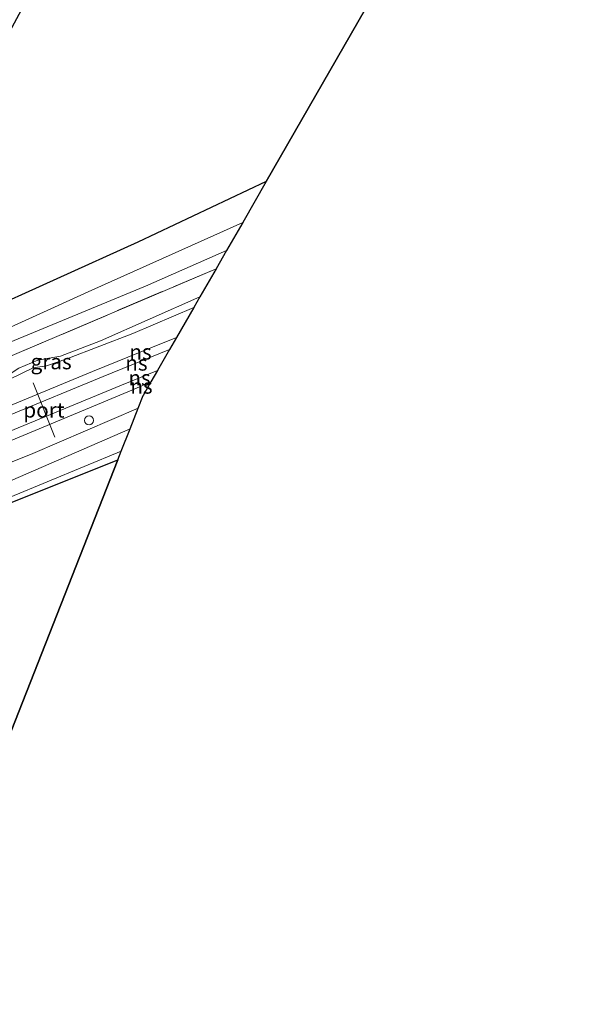
# Model space of a CAD drawing. Units: metres. Extents: x 180000 to 190009, y 487499 to 493751.
# Drawn here: x 184917 to 185010, y 487973 to 488135 of the extents above; entities that cross this region are included whole.
import ezdxf
from ezdxf.enums import TextEntityAlignment as Align

# ---------------------------------------------------------------- set-up
doc = ezdxf.new("R2010")
doc.units = ezdxf.units.M
doc.linetypes.add('IE-TERREINAFSCHEIDING', pattern=[10, 8, -2])
doc.layers.get('0').update_dxf_attribs({"lineweight": 25})
doc.layers.add('B-ME-GR-BOS-GV-B6', color=10, linetype='Continuous')
doc.layers.add('B-ME-KG-KADASTRAAL-OPNAMEDTMGRENS-L-B1', color=10, linetype='Continuous')
for name, color, linetype, lineweight in [('B-ME-GW-KRUINLIJN-L-B1', 93, 'Continuous', 18), ('B-ME-IE-GRASLAND-GV-B6', 93, 'Continuous', 18), ('B-ME-IE-INRICHTINGSELEMENT-S-B1', 253, 'Continuous', 18), ('B-ME-IE-TERREINAFSCHEIDING-RASTERHEKWERK-L-B1', 8, 'IE-TERREINAFSCHEIDING', 18), ('B-ME-SB-SPOOR-GV-B6', 253, 'Continuous', 18), ('B-ME-SB-SPOOR-L-B1', 253, 'Continuous', 18), ('B-ME-VH-VERH_SOORT-HALF_VERHARDING-GV-B6', 8, 'IE-TERREINAFSCHEIDING-NATUURLIJK-HOUTWAL', 18), ('B-ME-VH-VERH_SOORT-ONVERHARD-GV-B6', 8, 'Continuous', 18), ('B-ME-VW-MEUBILAIR_WEGMEUBILAIR-PORTAAL-L-B1', 8, 'Continuous', 18)]:
    doc.layers.add(name, color=color, linetype=linetype, lineweight=lineweight)
doc.styles.add('NLCS-ISO', font='NLCS-ISO.TTF')
doc.linetypes.add('IE-TERREINAFSCHEIDING-NATUURLIJK-HOUTWAL', pattern='A,7,-1.5,[67,NLCS.SHX,S=0.75,R=45,X=0,Y=0],-1.5,7,-1.5,[70,NLCS.SHX,S=0.75,R=0,X=0,Y=0],-1.5', length=20)

# ---------------------------------------------------------------- blocks, each defined once
blk = doc.blocks.new('dtb')
blk.add_circle((0, 0), 0.75)

msp = doc.modelspace()

# ---------------------------------------------------------------- linework, layer by layer
at = {"layer": 'B-ME-GR-BOS-GV-B6'}
for points in [[(185003.194, 488187.681, 8.732), (184957.653, 488108.426, 8.521), (184936.534, 488098.46, 8.723), (184909.785, 488086.376, 8.551), (184886.613, 488077.196, 8.859), (184894.821, 488093.54, 8.797), (184914.695, 488131.857, 8.565), (184927.024, 488154.741, 8.543)], [(184852.296, 488019.231, 9.197), (184853.632, 488024.736, 9.123), (184860.778, 488033.744, 9.004), (184879.872, 488041.607, 8.744), (184915.504, 488055.486, 8.586), (184933.223, 488062.567, 8.753), (184851.057, 487853.616, 9.587), (184848.327, 487852.845, 9.587), (184845.4, 487851.13, 9.523), (184843.854, 487848.769, 9.644), (184802.353, 487871.3313, 9.3998), (184811.4692, 487896.9714, 9.4663), (184815.6945, 487908.2458, 9.4901), (184824.9783, 487933.2019, 9.3499), (184834.1183, 487954.8272, 9.2001), (184844.8646, 487979.6817, 9.2359), (184854.3453, 488001.1013, 9.3188), (184860.5294, 488016.7467, 8.945), (184857.4117, 488017.6806, 9.08), (184852.296, 488019.231, 9.197)]]:
    msp.add_polyline3d(points, dxfattribs=at)
at = {"layer": 'B-ME-GW-KRUINLIJN-L-B1'}
msp.add_polyline3d([(184946.726, 488089.41, 8.301), (184930.332, 488082.178, 8.16), (184923.772, 488079.63, 8.19), (184920.059, 488078.975, 8.19), (184916.896, 488077.686, 8.196), (184913.229, 488075.293, 8.203), (184905.251, 488071.694, 8.328), (184897.733, 488068.082, 8.868)], dxfattribs=at)
at = {"layer": 'B-ME-IE-GRASLAND-GV-B6'}
for points in [[(184869.23, 488060.873, 9.259), (184871.443, 488065.317, 9.186), (184873.578, 488070.581, 9.329), (184886.613, 488077.196, 8.859), (184909.785, 488086.376, 8.551), (184936.534, 488098.46, 8.723), (184957.653, 488108.426, 8.521), (184953.782, 488101.689, 8.085), (184928.956, 488090.521, 8.101), (184906.296, 488080.275, 8.295), (184893.074, 488074.363, 8.455), (184883.013, 488069.109, 8.643), (184876.318, 488065.157, 8.854), (184869.23, 488060.873, 9.259)], [(184949.404, 488094.07, 8.213), (184914.765, 488079.337, 8.089), (184895.984, 488071.304, 8.434), (184883.127, 488064.602, 8.722), (184871.395, 488058.276, 8.753), (184864.314, 488054.431, 8.732), (184851.815, 488048.876, 9.244), (184851.434, 488050.106, 9.202), (184851.145, 488050.726, 9.203), (184851.3618, 488051.2885, 9.4745), (184864.474, 488056.267, 8.819), (184871.845, 488060.195, 8.797), (184883.934, 488067.23, 8.765), (184893.543, 488072.241, 8.524), (184907.17, 488078.579, 8.231), (184937.777, 488091.175, 8.102), (184951.121, 488097.057, 8.04), (184949.404, 488094.07, 8.213)], [(184914.765, 488079.337, 8.089), (184949.404, 488094.07, 8.213), (184946.726, 488089.41, 8.301), (184930.332, 488082.178, 8.16), (184923.772, 488079.63, 8.19), (184920.059, 488078.975, 8.19), (184916.896, 488077.686, 8.196)], [(184945.732, 488087.679, 8.952), (184935.702, 488083.388, 8.917), (184924.797, 488079.189, 8.806), (184921.457, 488078.051, 8.832), (184919.28, 488077.71, 8.912), (184915.325, 488075.826, 8.907), (184913.338, 488074.633, 8.819), (184897.733, 488068.082, 8.868), (184905.251, 488071.694, 8.328), (184913.229, 488075.293, 8.203), (184916.896, 488077.686, 8.196), (184920.059, 488078.975, 8.19), (184923.772, 488079.63, 8.19), (184930.332, 488082.178, 8.16), (184946.726, 488089.41, 8.301), (184945.732, 488087.679, 8.952)], [(184935.24, 488067.695, 8.784), (184912.96, 488058.006, 8.538), (184880.962, 488045.101, 8.623), (184853.857, 488035.308, 8.998), (184842.0115, 488031.5277, 9.4969), (184841.323, 488031.308, 9.132), (184840.901, 488032.695, 9.235), (184853.107, 488036.415, 8.818), (184862.559, 488040.438, 8.667), (184888.278, 488051.255, 8.649), (184919.2, 488063.615, 8.722), (184936.569, 488071.074, 8.956), (184935.24, 488067.695, 8.784)], [(184842.6999, 488029.6237, 9.5666), (184860.287, 488035.498, 8.832), (184886.021, 488044.925, 8.585), (184909.343, 488053.904, 8.545), (184933.787, 488063.999, 8.78), (184933.223, 488062.567, 8.753), (184915.504, 488055.486, 8.586), (184879.872, 488041.607, 8.744), (184860.778, 488033.744, 9.004), (184853.632, 488024.736, 9.123), (184852.296, 488019.231, 9.197), (184850.003, 488019.464, 9.255), (184849.101, 488023.377, 9.268), (184846.798, 488026.308, 9.281), (184845.025, 488028.11, 9.462), (184842.5928, 488028.7309, 9.6665), (184842.981, 488028.846, 9.595), (184842.6999, 488029.6237, 9.5666)]]:
    msp.add_polyline3d(points, dxfattribs=at)
at = {"layer": 'B-ME-IE-TERREINAFSCHEIDING-RASTERHEKWERK-L-B1'}
msp.add_polyline3d([(184851.815, 488048.876, 9.244), (184864.314, 488054.431, 8.732), (184871.395, 488058.276, 8.753), (184883.127, 488064.602, 8.722), (184895.984, 488071.304, 8.434), (184914.765, 488079.337, 8.089), (184949.404, 488094.07, 8.213)], dxfattribs=at)
at = {"layer": 'B-ME-KG-KADASTRAAL-OPNAMEDTMGRENS-L-B1'}
for points in [[(184957.653, 488108.426, 8.521), (185003.194, 488187.681, 8.732), (185009.569, 488196.579, 8.742)], [(184957.653, 488108.426, 8.521), (184953.782, 488101.689, 8.085), (184951.121, 488097.057, 8.04), (184949.404, 488094.07, 8.213)], [(184949.404, 488094.07, 8.213), (184946.726, 488089.41, 8.301), (184945.732, 488087.679, 8.952), (184942.879, 488082.714, 9.37), (184941.746, 488080.742, 9.356), (184939.759, 488077.283, 9.29), (184938.676, 488075.399, 9.343), (184937.389, 488073.16, 9.008)], [(184848.19, 487846.325, 9.802), (184851.057, 487853.616, 9.587), (184933.223, 488062.567, 8.753), (184933.787, 488063.999, 8.78), (184935.24, 488067.695, 8.784), (184936.569, 488071.074, 8.956), (184937.389, 488073.16, 9.008)]]:
    msp.add_polyline3d(points, dxfattribs=at)
at = {"layer": 'B-ME-SB-SPOOR-GV-B6'}
msp.add_polyline3d([(184915.325, 488075.826, 8.907), (184919.28, 488077.71, 8.912), (184921.457, 488078.051, 8.832), (184924.797, 488079.189, 8.806), (184935.702, 488083.388, 8.917), (184945.732, 488087.679, 8.952), (184942.879, 488082.714, 9.37), (184941.746, 488080.742, 9.356), (184939.759, 488077.283, 9.29), (184938.676, 488075.399, 9.343), (184937.389, 488073.16, 9.008), (184936.569, 488071.074, 8.956), (184919.2, 488063.615, 8.722), (184888.278, 488051.255, 8.649)], dxfattribs=at)
at = {"layer": 'B-ME-SB-SPOOR-L-B1'}
for p, q in [((184941.746, 488080.742, 9.356), (184930.811, 488076.309, 9.382)), ((184939.759, 488077.283, 9.29), (184933.816, 488074.871, 9.29)), ((184938.676, 488075.399, 9.343), (184935.534, 488074.048, 9.343))]:
    msp.add_line(p, q, dxfattribs=at)
for points in [[(184942.879, 488082.714, 9.37), (184938.923, 488081.162, 9.378), (184929.049, 488077.153, 9.303)], [(184929.049, 488077.153, 9.303), (184914.326, 488071.053, 9.277), (184887.388, 488059.907, 9.36), (184848.695, 488044.349, 9.36), (184787.124, 488020.228, 9.422), (184770.087, 488013.783, 9.409), (184750.218, 488006.464, 9.404), (184727.624, 487998.001, 9.457), (184711.352, 487992.111, 9.461), (184692.546, 487985.354, 9.475), (184674.126, 487978.896, 9.387)], [(184930.811, 488076.309, 9.382), (184915.393, 488069.93, 9.36), (184888.641, 488058.852, 9.426), (184846.246, 488041.74, 9.387), (184775.754, 488014.26, 9.448), (184734.447, 487998.947, 9.4)], [(184935.534, 488074.048, 9.343), (184902.961, 488060.484, 9.466), (184877.478, 488050.042, 9.466), (184845.549, 488037.376, 9.426), (184784.427, 488013.404, 9.461), (184763.728, 488005.63, 9.466), (184742.463, 487997.763, 9.501), (184713.146, 487987.124, 9.395), (184697.62, 487981.532, 9.532), (184670.481, 487971.893, 9.514)], [(184933.816, 488074.871, 9.29), (184902.507, 488061.963, 9.404), (184877.631, 488051.803, 9.382), (184845.922, 488039.07, 9.391), (184786.177, 488015.661, 9.378), (184766.62, 488008.257, 9.47), (184729.129, 487994.463, 9.444), (184698.758, 487983.459, 9.444)]]:
    msp.add_polyline3d(points, dxfattribs=at)
at = {"layer": 'B-ME-VH-VERH_SOORT-HALF_VERHARDING-GV-B6'}
msp.add_polyline3d([(184842.6999, 488029.6237, 9.5666), (184842.0115, 488031.5277, 9.4969), (184853.857, 488035.308, 8.998), (184880.962, 488045.101, 8.623), (184912.96, 488058.006, 8.538), (184935.24, 488067.695, 8.784), (184933.787, 488063.999, 8.78), (184909.343, 488053.904, 8.545), (184886.021, 488044.925, 8.585), (184860.287, 488035.498, 8.832), (184842.6999, 488029.6237, 9.5666)], dxfattribs=at)
at = {"layer": 'B-ME-VH-VERH_SOORT-ONVERHARD-GV-B6'}
msp.add_polyline3d([(184869.23, 488060.873, 9.259), (184876.318, 488065.157, 8.854), (184883.013, 488069.109, 8.643), (184893.074, 488074.363, 8.455), (184906.296, 488080.275, 8.295), (184928.956, 488090.521, 8.101), (184953.782, 488101.689, 8.085), (184951.121, 488097.057, 8.04), (184937.777, 488091.175, 8.102), (184907.17, 488078.579, 8.231), (184893.543, 488072.241, 8.524), (184883.934, 488067.23, 8.765), (184871.845, 488060.195, 8.797), (184864.474, 488056.267, 8.819), (184867.724, 488058.909, 8.968), (184869.23, 488060.873, 9.259)], dxfattribs=at)
at = {"layer": 'B-ME-VW-MEUBILAIR_WEGMEUBILAIR-PORTAAL-L-B1'}
msp.add_line((184922.808, 488066.323, 16.995), (184919.28, 488075.238, 17.004), dxfattribs=at)

# ---------------------------------------------------------------- block references
at = {"layer": 'B-ME-IE-INRICHTINGSELEMENT-S-B1', "rotation": 90}
msp.add_blockref('dtb', (184928.47, 488069.061, 9.096), dxfattribs=at)

# ---------------------------------------------------------------- texts
at = {"layer": 'B-ME-IE-GRASLAND-GV-B6', "ltscale": 0.2, "style": 'NLCS-ISO'}
msp.add_text('gras', height=2.5, dxfattribs=at).set_placement((184922.2295, 488078.746), align=Align.MIDDLE_CENTER)
at = {"layer": 'B-ME-SB-SPOOR-L-B1', "ltscale": 0.2, "style": 'NLCS-ISO'}
for p in [(184936.9503, 488080.343), (184936.2785, 488078.5255), (184936.7875, 488076.077), (184937.105, 488074.7235)]:
    msp.add_text('ns', height=2.5, dxfattribs=at).set_placement(p, align=Align.MIDDLE_CENTER)
at = {"layer": 'B-ME-VW-MEUBILAIR_WEGMEUBILAIR-PORTAAL-L-B1', "ltscale": 0.2, "style": 'NLCS-ISO'}
msp.add_text('port', height=2.5, dxfattribs=at).set_placement((184921.044, 488070.7805), align=Align.MIDDLE_CENTER)

doc.saveas('drawing.dxf')
